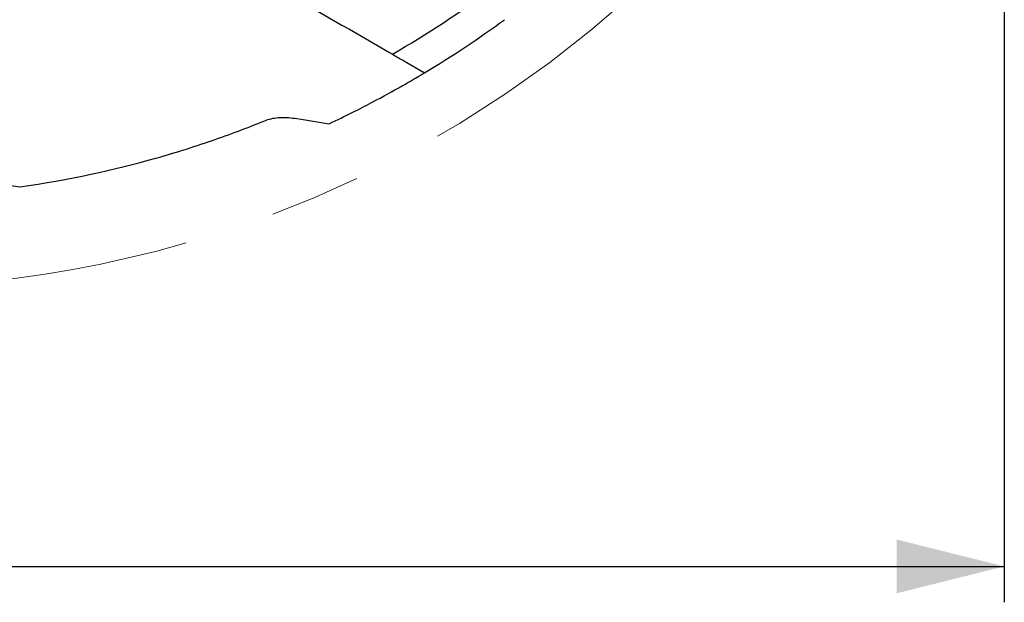
# Model space of a CAD drawing. Units: millimetres. Extents: x 5 to 292, y 5 to 205.
# Drawn here: x 198 to 226, y 129 to 145 of the extents above; entities that cross this region are included whole.
import ezdxf

# ---------------------------------------------------------------- set-up
doc = ezdxf.new("R2010")
doc.units = ezdxf.units.MM
doc.linetypes.add('CENTERX2', pattern=[20.32, 12.7, -2.54, 2.54, -2.54])
doc.layers.add('DÜNNE_LINIE', color=7, linetype='Continuous')
doc.styles.add('SLDTEXTSTYLE1', font='TXT', dxfattribs={"width": 0.75})
doc.dimstyles.new('SLDDIMSTYLE1', dxfattribs={"dimtxt": 3, "dimasz": 3, "dimexe": 0, "dimexo": 0.0625, "dimgap": 0.75, "dimtad": 1, "dimdec": 3, "dimrnd": 1e-09, "dimzin": 12, "dimdsep": 46, "dimtxsty": 'SLDTEXTSTYLE1', "dimsah": 1, "dimcen": 0.09, "dimadec": 0, "dimazin": 3, "dimtfac": 1, "dimtofl": 0, "dimtmove": 0, "dimatfit": 3, "dimfxl": 1, "dimfrac": 2, "dimtolj": 1, "dimtzin": 12, "dimarcsym": 0})

# ---------------------------------------------------------------- blocks, each defined once
blk = doc.blocks.new('_D_3')
at = {"layer": 'DÜNNE_LINIE', "color": 7}
for p, q in [((162.554, 168.17), (162.554, 128.894)), ((225.554, 168.17), (225.554, 128.894)), ((162.554, 129.894), (225.554, 129.894))]:
    blk.add_line(p, q, dxfattribs=at)
for points in [[(162.554, 129.894), (165.554, 129.144), (165.554, 130.644)], [(225.554, 129.894), (222.554, 130.644), (222.554, 129.144)]]:
    blk.add_solid(points, dxfattribs=at)
at = {"layer": 'DÜNNE_LINIE', "color": 7, "char_height": 3, "attachment_point": 1, "style": 'SLDTEXTSTYLE1'}
for s, insert in [('%%c', (188.356, 133.761, 0.1)), ('63', (192.88, 133.807, 0.1))]:
    blk.add_mtext(s, dxfattribs=dict(at, insert=insert))

msp = doc.modelspace()

# ---------------------------------------------------------------- linework, layer by layer
at = {"color": 7, "linetype": 'Continuous', "lineweight": 30}
msp.add_line((208.9196, 143.9268), (209.3663, 143.6688), dxfattribs=at)
for radius, start, end in [(28.8955, 300.04432, 306.66374), (29.7955, 301.03683, 306.17078)]:
    msp.add_arc((194.0535, 169.1701), radius, start, end, dxfattribs=at)
for points in [[(201.2572, 148.3506), (203.6588, 146.9641), (206.0524, 145.5821), (208.4428, 144.202)], [(205.8633, 142.3634), (206.1652, 142.3171), (206.465, 142.2698), (206.7626, 142.2211)]]:
    msp.add_open_spline(points, degree=3, dxfattribs=at)
for points, knots in [([(208.4428, 144.202), (208.4543, 144.1954), (208.4655, 144.1889), (208.4757, 144.183), (208.4861, 144.177), (208.4957, 144.1715), (208.5032, 144.1672), (208.5098, 144.1633), (208.5149, 144.1604), (208.5178, 144.1587), (208.5197, 144.1576), (208.5206, 144.1571), (208.5206, 144.1571)], [0.00000104475, 0.00000104475, 0.00000104475, 0.00000104475, 0.00004152214, 0.00004152214, 0.00004152214, 0.00008334555, 0.00008334555, 0.00008334555, 0.00012035627, 0.00012035627, 0.00012035627, 0.00014401957, 0.00014401957, 0.00014401957, 0.00014401957]), ([(208.5206, 144.1571), (208.5206, 144.1571), (208.5717, 144.1276), (208.7236, 144.0399), (208.8213, 143.9835), (208.9196, 143.9268)], [0, 0, 0, 0, 0.5, 0.5, 1, 1, 1, 1]), ([(206.7626, 142.2211), (207.2183, 142.436), (207.6079, 142.6335), (208.2711, 142.9829), (208.5448, 143.1348), (208.8737, 143.3215), (208.97, 143.3771), (209.1335, 143.4724), (209.201, 143.5122), (209.3625, 143.608), (209.4158, 143.6403), (209.4158, 143.6403)], [0, 0, 0, 0, 0.25, 0.25, 0.5, 0.5, 0.625, 0.625, 0.75, 0.75, 1, 1, 1, 1]), ([(209.3663, 143.6688), (209.3663, 143.6688), (209.3664, 143.6688), (209.3664, 143.6688), (209.3727, 143.6652), (209.379, 143.6615), (209.3849, 143.6581), (209.3908, 143.6547), (209.3964, 143.6515), (209.4011, 143.6487), (209.4054, 143.6463), (209.4091, 143.6441), (209.4116, 143.6427), (209.4138, 143.6414), (209.4152, 143.6406), (209.4156, 143.6403), (209.4157, 143.6403), (209.4158, 143.6403), (209.4158, 143.6403)], [0.000084054726, 0.000084054726, 0.000084054726, 0.000084054726, 0.000084217769, 0.000084217769, 0.000084217769, 0.000105910502, 0.000105910502, 0.000105910502, 0.000127632523, 0.000127632523, 0.000127632523, 0.000147404521, 0.000147404521, 0.000147404521, 0.000164420498, 0.000164420498, 0.000164420498, 0.000168055713, 0.000168055713, 0.000168055713, 0.000168055713]), ([(198.1489, 140.4608), (199.5166, 140.6559), (200.7824, 140.936), (202.5173, 141.4262), (203.0707, 141.6023), (204.0964, 141.9592), (204.5715, 142.1406), (205.01, 142.3195)], [0, 0, 0, 0, 0.5, 0.5, 0.75, 0.75, 1, 1, 1, 1]), ([(205.01, 142.3195), (205.1211, 142.3648), (205.2539, 142.3869), (205.5445, 142.3989), (205.6994, 142.3885), (205.8633, 142.3634)], [0, 0, 0, 0, 0.5, 0.5, 1, 1, 1, 1]), ([(187.9346, 141.5764), (187.9763, 141.5671), (188.1894, 141.5195), (188.5759, 141.4437), (189.0935, 141.3493), (189.6582, 141.258), (190.2699, 141.1715), (190.9283, 141.0917), (191.5867, 141.0234), (192.2731, 140.9624), (192.987, 140.9081), (193.7279, 140.8582), (194.4674, 140.8112), (195.1235, 140.7685), (195.6969, 140.7285), (196.1882, 140.6909), (196.6791, 140.6477), (197.1696, 140.5965), (197.6597, 140.5365), (197.9858, 140.486), (198.1489, 140.4608)], [0, 0, 0, 0, 0.0123342, 0.062975, 0.1136099, 0.1642233, 0.2282776, 0.2923517, 0.3564323, 0.4204954, 0.4928839, 0.5652816, 0.6376859, 0.7100837, 0.7584029, 0.8067434, 0.8550825, 0.9034049, 0.9517066, 1, 1, 1, 1])]:
    msp.add_open_spline(points, degree=3, knots=knots, dxfattribs=at)
at = {"layer": 'DÜNNE_LINIE', "color": 7, "linetype": 'CENTERX2', "lineweight": 0}
msp.add_circle((194.0535, 169.1701), 31.5, dxfattribs=at)

# ---------------------------------------------------------------- dimensions: what is measured, and where the dimension line sits
at = {"layer": 'DÜNNE_LINIE', "color": 7}
dim = msp.add_linear_dim(base=(225.5535, 129.8937), p1=(162.5535, 169.1701), p2=(225.5535, 169.1701), text='%%c<>', dimstyle='SLDDIMSTYLE1', dxfattribs=at)
dim.commit()
dim.dimension.update_dxf_attribs({"geometry": '_D_3', "text_midpoint": (194.0535, 129.8937), "dimtype": 160})

doc.saveas('drawing.dxf')
